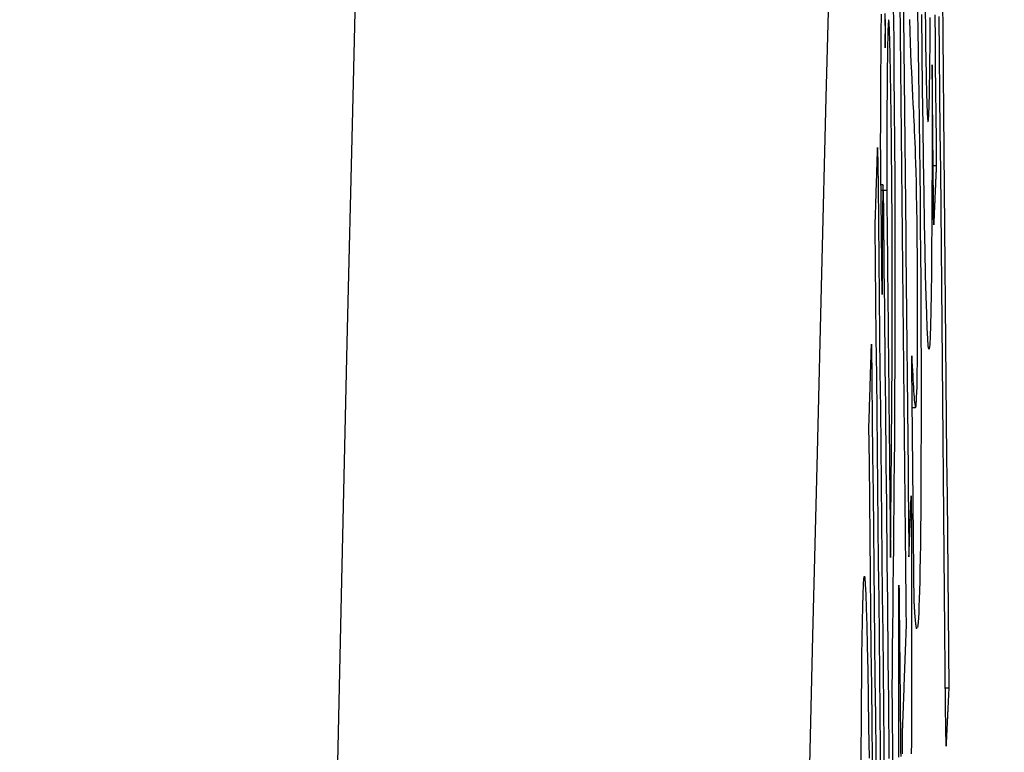
# Model space of a CAD drawing. Units: millimetres. Extents: x 82 to 778, y 68 to 1120.
# Drawn here: x 681 to 683, y 674 to 676 of the extents above; entities that cross this region are included whole.
import ezdxf

# ---------------------------------------------------------------- set-up
doc = ezdxf.new("R2010")
doc.units = ezdxf.units.MM
doc.header["$LTSCALE"] = 12
doc.layers.add('1', color=7, linetype='Continuous')
doc.styles.add('dims', font='swiss.ttf')
doc.dimstyles.get("Standard").update_dxf_attribs({"dimtxt": 10, "dimasz": 10, "dimexe": 6.666, "dimexo": 10, "dimgap": 5, "dimtad": 1, "dimdec": 4, "dimzin": 0, "dimdsep": 46, "dimtxsty": 'dims', "dimcen": 0.09, "dimadec": 0, "dimazin": 0, "dimtfac": 1, "dimtdec": 4, "dimtofl": 0, "dimtmove": 0, "dimatfit": 3, "dimfxl": 0, "dimtolj": 1, "dimtzin": 0, "dimarcsym": 0})

# ---------------------------------------------------------------- blocks, each defined once
blk = doc.blocks.new('*D5')
at = {"color": 0, "lineweight": -2}
for p, q in [((631.7033, 691.025), (767.5033, 691.025)), ((760.8373, 467.1275), (760.8373, 681.025)), ((631.7033, 457.1275), (767.5033, 457.1275))]:
    blk.add_line(p, q, dxfattribs=at)
at = {"color": 0}
for points in [[(759.1707, 681.025), (762.504, 681.025), (760.8373, 691.025)], [(759.1707, 467.1275), (762.504, 467.1275), (760.8373, 457.1275)]]:
    blk.add_solid(points, dxfattribs=at)
at = {"layer": 'Defpoints', "color": 0}
for p in [(621.7033, 691.025), (760.8373, 691.025), (621.7033, 457.1275)]:
    blk.add_point(p, dxfattribs=at)
at = {"color": 0, "insert": (750.6982, 574.0763), "char_height": 10, "attachment_point": 5, "rotation": 90, "style": 'dims'}
blk.add_mtext('\\A1;233.9', dxfattribs=at)

msp = doc.modelspace()

# ---------------------------------------------------------------- linework, layer by layer
at = {"layer": '1', "color": 7, "linetype": 'Continuous'}
for p, q in [((683.22697, 675.68666), (683.22043, 675.68666)), ((683.11581, 675.64691), (683.11154, 675.64691)), ((683.12351, 675.63468), (683.11166, 675.63468)), ((683.17676, 675.18142), (683.1837, 675.18142)), ((683.17503, 674.94583), (683.17267, 674.94583)), ((683.25313, 674.59469), (683.24618, 674.59469))]:
    msp.add_line(p, q, dxfattribs=at)
for points in [[(681.85883, 668.59503), (681.8705, 669.21871), (681.88213, 669.83083), (681.89372, 670.4314), (681.90527, 671.02043), (681.91678, 671.59792), (681.92825, 672.16387), (681.93969, 672.71828), (681.9511, 673.26113), (681.96248, 673.79241), (681.97385, 674.3121), (681.98523, 674.82018), (681.99665, 675.31661), (682.00811, 675.80138), (682.01962, 676.27444)], [(683.00585, 676.18869), (682.9965, 675.82904), (682.98719, 675.46179), (682.9779, 675.08697), (682.96864, 674.70461), (682.95942, 674.31473), (682.95022, 673.91733), (682.94105, 673.51245), (682.93188, 673.10009), (682.92271, 672.68026), (682.91354, 672.25298), (682.90434, 671.81827), (682.89512, 671.37611), (682.88588, 670.92652), (682.87662, 670.46949), (682.86733, 670.00505), (682.85802, 669.53318), (682.84868, 669.05387), (682.83932, 668.56714)], [(683.23976, 676.03906), (683.2405, 675.95882), (683.24124, 675.87857), (683.24199, 675.79833), (683.24273, 675.71809), (683.24347, 675.63785), (683.24421, 675.5576), (683.24496, 675.47736), (683.2457, 675.39712), (683.24644, 675.31688), (683.24719, 675.23663), (683.24793, 675.15639), (683.24867, 675.07615), (683.24941, 674.9959), (683.25016, 674.91566), (683.2509, 674.83542), (683.25164, 674.75518), (683.25239, 674.67493), (683.25313, 674.59469)], [(683.13725, 676.02044), (683.138, 675.95078), (683.13867, 675.87873), (683.13924, 675.80597), (683.13972, 675.73311), (683.14009, 675.66013), (683.14035, 675.58826), (683.14051, 675.51887), (683.14058, 675.45171), (683.14056, 675.38747), (683.14046, 675.32662), (683.14029, 675.26884), (683.14006, 675.21385), (683.13977, 675.16148), (683.13943, 675.11199), (683.13905, 675.06522), (683.13862, 675.02088), (683.13818, 674.9779), (683.13773, 674.93497), (683.13729, 674.89207), (683.13684, 674.84918), (683.13639, 674.80632), (683.13595, 674.76346), (683.1355, 674.7206), (683.13505, 674.67775), (683.1346, 674.63488), (683.13415, 674.59201)], [(683.1107, 675.72937), (683.11077, 675.74614), (683.11084, 675.76282), (683.11091, 675.7794), (683.11098, 675.79586), (683.11106, 675.81219), (683.11114, 675.8284), (683.11122, 675.84446), (683.1113, 675.86037), (683.11139, 675.87609), (683.11148, 675.89162), (683.11158, 675.90693), (683.11168, 675.92197), (683.11179, 675.93673), (683.1119, 675.95113), (683.11202, 675.96511), (683.11215, 675.97852), (683.11229, 675.99126), (683.11243, 676.00332)], [(683.11943, 676.00502), (683.11972, 675.98828), (683.11999, 675.97071), (683.12026, 675.95236), (683.12053, 675.93329)], [(683.16465, 674.72571), (683.1643, 674.76051), (683.16395, 674.7953), (683.16361, 674.8301), (683.16326, 674.8649), (683.16291, 674.8997), (683.16257, 674.9345), (683.16222, 674.96929), (683.16187, 675.00409), (683.16153, 675.03889), (683.16118, 675.07369), (683.16083, 675.10848), (683.16048, 675.14328), (683.16014, 675.17808), (683.15979, 675.21288), (683.15944, 675.24767), (683.1591, 675.28247), (683.15875, 675.31727), (683.1584, 675.35207), (683.15806, 675.38687), (683.15771, 675.42166), (683.15736, 675.45646), (683.15702, 675.49126), (683.15667, 675.52606), (683.15632, 675.56085), (683.15598, 675.59565), (683.15563, 675.63045), (683.15528, 675.66525), (683.15494, 675.70005), (683.15459, 675.73484), (683.15424, 675.76964), (683.1539, 675.80444), (683.15355, 675.83924), (683.1532, 675.87403), (683.15286, 675.90883), (683.15251, 675.94363), (683.15216, 675.97843), (683.15181, 676.0132)], [(683.1585, 676.01377), (683.15882, 675.98109), (683.15915, 675.9484), (683.15948, 675.91572), (683.1598, 675.88303), (683.16013, 675.85035), (683.16045, 675.81767), (683.16078, 675.78498), (683.16111, 675.7523), (683.16143, 675.71961), (683.16176, 675.68693), (683.16208, 675.65424), (683.16241, 675.62156), (683.16274, 675.58888), (683.16306, 675.55619), (683.16339, 675.52351), (683.16371, 675.49082), (683.16404, 675.45814), (683.16437, 675.42545), (683.16469, 675.39277), (683.16502, 675.36009), (683.16534, 675.3274), (683.16567, 675.29472), (683.166, 675.26203), (683.16632, 675.22935), (683.16665, 675.19666), (683.16697, 675.16398), (683.1673, 675.1313), (683.16763, 675.09861), (683.16795, 675.06593), (683.16828, 675.03324), (683.1686, 675.00056), (683.16893, 674.96787), (683.16926, 674.93519), (683.16958, 674.90251), (683.16991, 674.86982)], [(683.18797, 676.00814), (683.18872, 675.96821), (683.18945, 675.92552), (683.19015, 675.87993), (683.19084, 675.83129), (683.19149, 675.77992), (683.1921, 675.72695), (683.19266, 675.67255), (683.19319, 675.6168), (683.19367, 675.55986), (683.1941, 675.50286), (683.19446, 675.4461), (683.19475, 675.38957), (683.19498, 675.33335), (683.19513, 675.27878), (683.19522, 675.22635), (683.19523, 675.17593), (683.19518, 675.12762), (683.19507, 675.08206), (683.19491, 675.03921), (683.19469, 674.99905), (683.19443, 674.96155), (683.19411, 674.92696), (683.19375, 674.89557), (683.19335, 674.8672), (683.19291, 674.84168), (683.19243, 674.81881), (683.19192, 674.79862), (683.19139, 674.78099), (683.19084, 674.76569), (683.19026, 674.75261), (683.18967, 674.74172), (683.18906, 674.733), (683.18842, 674.72642), (683.18777, 674.72196)], [(683.21843, 675.89746), (683.21842, 675.82504), (683.21835, 675.75544), (683.21821, 675.68891), (683.218, 675.62574), (683.21771, 675.56628), (683.21732, 675.51153), (683.21686, 675.46262), (683.21631, 675.41971), (683.21567, 675.38296), (683.21494, 675.35291), (683.21415, 675.32979), (683.2133, 675.31346), (683.21238, 675.30448), (683.21139, 675.30346), (683.21036, 675.31047), (683.20929, 675.32533), (683.20819, 675.34783), (683.20706, 675.37743), (683.20593, 675.41401), (683.20479, 675.45786), (683.20365, 675.50904), (683.20254, 675.56613), (683.20147, 675.62855), (683.20043, 675.6974), (683.19944, 675.77099), (683.19851, 675.8468), (683.19762, 675.92429), (683.19676, 676.00307)], [(683.20364, 676.01121), (683.20415, 675.97513), (683.20467, 675.94067), (683.20522, 675.90815), (683.20579, 675.878)], [(683.20579, 675.878), (683.20612, 675.86175), (683.20646, 675.84694), (683.2068, 675.83357), (683.20714, 675.82165), (683.20748, 675.81118), (683.20782, 675.80221), (683.20816, 675.79482), (683.20849, 675.78893), (683.20881, 675.78446), (683.20912, 675.78132), (683.20943, 675.77944), (683.20973, 675.77876), (683.21003, 675.77918), (683.21031, 675.7806), (683.21059, 675.78295), (683.21086, 675.78615), (683.21112, 675.79013), (683.21138, 675.79486), (683.21163, 675.80028), (683.21188, 675.80644), (683.21212, 675.81341), (683.21234, 675.8212), (683.21256, 675.82981), (683.21277, 675.83925), (683.21296, 675.84953), (683.21315, 675.86067), (683.21333, 675.87267), (683.21349, 675.88554), (683.21365, 675.8993), (683.21379, 675.91381), (683.21392, 675.92901), (683.21404, 675.94488), (683.21415, 675.96141), (683.21425, 675.97857), (683.21433, 675.99635)], [(683.22398, 676.00223), (683.22448, 675.94963), (683.22498, 675.89704), (683.22547, 675.84444), (683.22597, 675.79185), (683.22647, 675.73925), (683.22697, 675.68666)], [(683.2473, 674.47389), (683.24656, 674.55413), (683.24582, 674.63438), (683.24508, 674.71462), (683.24433, 674.79486), (683.24359, 674.8751), (683.24285, 674.95535), (683.24211, 675.03559), (683.24136, 675.11583), (683.24062, 675.19608), (683.23988, 675.27632), (683.23914, 675.35656), (683.2384, 675.4368), (683.23765, 675.51705), (683.23691, 675.59729), (683.23617, 675.67753), (683.23543, 675.75777), (683.23468, 675.83802), (683.23394, 675.91826), (683.2332, 675.9985)], [(683.12053, 675.93329), (683.12069, 675.99217)], [(683.13351, 675.10351), (683.13366, 675.12051), (683.1338, 675.1377), (683.13395, 675.15511), (683.13408, 675.17274), (683.13421, 675.19063), (683.13434, 675.20878), (683.13446, 675.22723), (683.13458, 675.246), (683.13468, 675.26513), (683.13479, 675.28467), (683.13488, 675.30466), (683.13496, 675.32517), (683.13503, 675.34628), (683.13509, 675.36806), (683.13513, 675.3905), (683.13516, 675.41358), (683.13516, 675.43739), (683.13514, 675.46204), (683.13509, 675.48757), (683.13502, 675.51369), (683.13492, 675.5401), (683.13479, 675.56679), (683.13464, 675.59376), (683.13446, 675.62101), (683.13425, 675.64829), (683.13403, 675.67517), (683.13378, 675.70168), (683.13352, 675.72785), (683.13324, 675.75364), (683.13295, 675.77873), (683.13264, 675.80295), (683.13232, 675.82627), (683.13199, 675.84863), (683.13164, 675.86995), (683.13129, 675.88979), (683.13092, 675.90795), (683.13055, 675.92444), (683.13018, 675.93933), (683.1298, 675.95259), (683.12943, 675.96405), (683.12905, 675.97355), (683.12869, 675.98107), (683.12832, 675.98657), (683.12797, 675.98998), (683.12763, 675.99133), (683.1273, 675.99071), (683.12699, 675.98824), (683.12668, 675.98401), (683.12639, 675.97819), (683.12612, 675.9709)], [(683.1798, 675.80001), (683.17898, 675.8163), (683.17816, 675.83258), (683.17734, 675.84886), (683.17652, 675.86526), (683.17569, 675.8827), (683.17487, 675.90145), (683.17404, 675.92164), (683.17321, 675.94341), (683.17237, 675.96694), (683.17153, 675.99241)], [(683.12612, 675.9709), (683.12601, 675.96772), (683.12591, 675.96437), (683.12581, 675.96086), (683.12572, 675.95717), (683.12562, 675.95331), (683.12553, 675.94928), (683.12543, 675.94508), (683.12535, 675.94071), (683.12526, 675.93617), (683.12517, 675.93145), (683.12509, 675.92656), (683.12501, 675.9215), (683.12493, 675.91627), (683.12485, 675.91086), (683.12478, 675.90529), (683.1247, 675.89957), (683.12463, 675.8937), (683.12457, 675.8877), (683.1245, 675.88156), (683.12444, 675.87528), (683.12438, 675.86887), (683.12432, 675.86233), (683.12426, 675.85565), (683.12421, 675.84885), (683.12416, 675.84191), (683.12411, 675.83485), (683.12406, 675.82767), (683.12401, 675.82036), (683.12397, 675.81293), (683.12393, 675.80538), (683.12389, 675.79771), (683.12385, 675.78992), (683.12382, 675.78201), (683.12379, 675.77399), (683.12375, 675.76587), (683.12372, 675.75765), (683.1237, 675.74934), (683.12367, 675.74096), (683.12365, 675.7325), (683.12363, 675.72396), (683.12361, 675.71535), (683.12359, 675.70666), (683.12357, 675.69791), (683.12356, 675.68908), (683.12355, 675.68018), (683.12353, 675.67121), (683.12352, 675.66218), (683.12352, 675.65308), (683.12351, 675.64391), (683.12351, 675.63468)], [(683.2216, 675.56298), (683.22154, 675.56967), (683.22148, 675.57636), (683.22141, 675.58305), (683.22135, 675.58974), (683.22129, 675.59643), (683.22122, 675.60312), (683.22116, 675.60981), (683.2211, 675.6165), (683.22103, 675.62319), (683.22097, 675.62988), (683.22091, 675.63657), (683.22084, 675.64326), (683.22078, 675.64995), (683.22072, 675.65664), (683.22065, 675.66332), (683.22059, 675.67001), (683.22053, 675.6767), (683.22046, 675.68339), (683.2204, 675.69008), (683.22034, 675.69677), (683.22027, 675.70346), (683.22021, 675.71015), (683.22014, 675.71684), (683.22008, 675.72353), (683.22002, 675.73022), (683.21995, 675.73691), (683.21989, 675.7436), (683.21983, 675.75029), (683.21976, 675.75698), (683.2197, 675.76367), (683.21964, 675.77036), (683.21957, 675.77705), (683.21951, 675.78374), (683.21945, 675.79043), (683.21938, 675.79712), (683.21932, 675.80381), (683.21926, 675.8105), (683.21919, 675.81719), (683.21913, 675.82388), (683.21907, 675.83057), (683.219, 675.83725), (683.21894, 675.84394), (683.21888, 675.85063), (683.21881, 675.85732), (683.21875, 675.86401), (683.21869, 675.8707), (683.21862, 675.87739), (683.21856, 675.88408), (683.2185, 675.89077), (683.21843, 675.89746)], [(683.17571, 675.2892), (683.17621, 675.27862), (683.17672, 675.2684), (683.17722, 675.25858), (683.17771, 675.24917), (683.17821, 675.24021), (683.1787, 675.23171), (683.17919, 675.2237), (683.17968, 675.21623), (683.18017, 675.20932), (683.18065, 675.20304), (683.18114, 675.19741), (683.18161, 675.19251), (683.18209, 675.1884), (683.18256, 675.18515), (683.18302, 675.18286), (683.18348, 675.18162), (683.18393, 675.18152), (683.18437, 675.18269), (683.1848, 675.18527), (683.18522, 675.18941), (683.18563, 675.19528), (683.18602, 675.20303), (683.18638, 675.21276), (683.18673, 675.22453), (683.18705, 675.23866), (683.18735, 675.25545), (683.1876, 675.27505), (683.1878, 675.29788), (683.18795, 675.32408), (683.18804, 675.35333), (683.18806, 675.38587), (683.18798, 675.42106), (683.18781, 675.45839), (683.18755, 675.49607), (683.18721, 675.53315), (683.18681, 675.56827), (683.18635, 675.60015), (683.18586, 675.62833), (683.18536, 675.65267), (683.18485, 675.67359), (683.18433, 675.69178), (683.18382, 675.70776), (683.18331, 675.72215), (683.1828, 675.73536), (683.1823, 675.74766), (683.1818, 675.75919), (683.18129, 675.77011), (683.18079, 675.78051), (683.1803, 675.79046), (683.1798, 675.80001)], [(683.11388, 675.41762), (683.11381, 675.42386), (683.11375, 675.43009), (683.11368, 675.43633), (683.11362, 675.44256), (683.11356, 675.4488), (683.11349, 675.45503), (683.11343, 675.46127), (683.11337, 675.4675), (683.1133, 675.47374), (683.11324, 675.47997), (683.11318, 675.48621), (683.11311, 675.49244), (683.11305, 675.49868), (683.11299, 675.50491), (683.11292, 675.51115), (683.11286, 675.51738), (683.1128, 675.52362), (683.11273, 675.52985), (683.11267, 675.53609), (683.1126, 675.54232), (683.11254, 675.54856), (683.11248, 675.55479), (683.11241, 675.56103), (683.11235, 675.56726), (683.11229, 675.5735), (683.11222, 675.57973), (683.11216, 675.58597), (683.1121, 675.5922), (683.11203, 675.59844), (683.11197, 675.60467), (683.11191, 675.61091), (683.11184, 675.61714), (683.11178, 675.62338), (683.11172, 675.62961), (683.11165, 675.63585), (683.11159, 675.64208), (683.11152, 675.64832), (683.11146, 675.65455), (683.1114, 675.66079), (683.11133, 675.66702), (683.11127, 675.67326), (683.11121, 675.67949), (683.11114, 675.68573), (683.11108, 675.69196), (683.11102, 675.6982), (683.11095, 675.70443), (683.11089, 675.71067), (683.11083, 675.7169), (683.11076, 675.72314), (683.1107, 675.72937)], [(683.09925, 675.56014), (683.09936, 675.56343), (683.09946, 675.56672), (683.09957, 675.57001), (683.09967, 675.57329), (683.09978, 675.57658), (683.09988, 675.57987), (683.09999, 675.58316), (683.10009, 675.58645), (683.1002, 675.58974), (683.1003, 675.59303), (683.1004, 675.59631), (683.10051, 675.5996), (683.10061, 675.60289), (683.10072, 675.60618), (683.10082, 675.60947), (683.10093, 675.61276), (683.10103, 675.61605), (683.10114, 675.61933), (683.10124, 675.62262), (683.10135, 675.62591), (683.10145, 675.6292), (683.10156, 675.63249), (683.10166, 675.63578), (683.10177, 675.63907), (683.10187, 675.64235), (683.10198, 675.64564), (683.10208, 675.64893), (683.10219, 675.65222), (683.10229, 675.65551), (683.10239, 675.6588), (683.1025, 675.66209), (683.1026, 675.66538), (683.10271, 675.66866), (683.10281, 675.67195), (683.10292, 675.67524), (683.10302, 675.67853), (683.10313, 675.68182), (683.10323, 675.68511), (683.10334, 675.6884), (683.10344, 675.69168), (683.10355, 675.69497), (683.10365, 675.69826), (683.10375, 675.70155), (683.10386, 675.70484), (683.10396, 675.70813), (683.10407, 675.71142), (683.10417, 675.7147), (683.10428, 675.71799), (683.10438, 675.72128), (683.10449, 675.72457)], [(683.10449, 675.72457), (683.1053, 675.64656), (683.10611, 675.56854), (683.10693, 675.49053), (683.10774, 675.41252), (683.10855, 675.3345), (683.10937, 675.25649), (683.11018, 675.17848), (683.11099, 675.10047), (683.11181, 675.02245), (683.11262, 674.94444), (683.11344, 674.86643), (683.11425, 674.78841), (683.11506, 674.7104), (683.11588, 674.63239), (683.11669, 674.55437), (683.11751, 674.47636), (683.11832, 674.39835)], [(683.22697, 675.68666), (683.22687, 675.68419), (683.22676, 675.68171), (683.22665, 675.67924), (683.22654, 675.67677), (683.22644, 675.67429), (683.22633, 675.67182), (683.22622, 675.66934), (683.22612, 675.66687), (683.22601, 675.6644), (683.2259, 675.66192), (683.22579, 675.65945), (683.22569, 675.65698), (683.22558, 675.6545), (683.22547, 675.65203), (683.22536, 675.64956), (683.22526, 675.64708), (683.22515, 675.64461), (683.22504, 675.64214), (683.22494, 675.63966), (683.22483, 675.63719), (683.22472, 675.63471), (683.22461, 675.63224), (683.22451, 675.62977), (683.2244, 675.62729), (683.22429, 675.62482), (683.22418, 675.62235), (683.22408, 675.61987), (683.22397, 675.6174), (683.22386, 675.61493), (683.22375, 675.61245), (683.22365, 675.60998), (683.22354, 675.60751), (683.22343, 675.60503), (683.22332, 675.60256), (683.22322, 675.60008), (683.22311, 675.59761), (683.223, 675.59514), (683.22289, 675.59266), (683.22279, 675.59019), (683.22268, 675.58772), (683.22257, 675.58524), (683.22246, 675.58277), (683.22236, 675.5803), (683.22225, 675.57782), (683.22214, 675.57535), (683.22203, 675.57287), (683.22193, 675.5704), (683.22182, 675.56793), (683.22171, 675.56545), (683.2216, 675.56298)], [(683.12887, 674.44795), (683.12845, 674.48889), (683.12803, 674.52983), (683.12761, 674.57077), (683.1272, 674.61171), (683.12678, 674.65265), (683.12636, 674.69358), (683.12594, 674.73452), (683.12553, 674.77546), (683.12511, 674.81639), (683.12469, 674.85733), (683.12427, 674.89827), (683.12386, 674.93921), (683.12344, 674.98014), (683.12302, 675.02108), (683.1226, 675.06202), (683.12219, 675.10296), (683.12177, 675.14389), (683.12135, 675.18483), (683.12093, 675.22577), (683.12052, 675.26671), (683.1201, 675.30764), (683.11968, 675.34858), (683.11926, 675.38952), (683.11885, 675.43046), (683.11843, 675.47139), (683.11801, 675.51233), (683.11759, 675.55315), (683.11713, 675.5922), (683.11659, 675.62582), (683.116, 675.64546), (683.1155, 675.64289), (683.11513, 675.62583), (683.11484, 675.60204), (683.11461, 675.57498), (683.11442, 675.54584), (683.11426, 675.51521), (683.11412, 675.48344), (683.11399, 675.45085), (683.11388, 675.41762)], [(683.12351, 675.63468), (683.12366, 675.61935), (683.12382, 675.60401), (683.12398, 675.58868), (683.12413, 675.57334), (683.12429, 675.55801), (683.12444, 675.54268), (683.1246, 675.52734), (683.12476, 675.51201), (683.12491, 675.49667), (683.12507, 675.48134), (683.12523, 675.466), (683.12538, 675.45067), (683.12554, 675.43533), (683.1257, 675.42), (683.12585, 675.40466), (683.12601, 675.38933), (683.12617, 675.37399), (683.12632, 675.35866), (683.12648, 675.34332), (683.12664, 675.32799), (683.12679, 675.31265), (683.12695, 675.29732), (683.12711, 675.28199), (683.12726, 675.26665), (683.12742, 675.25132), (683.12757, 675.23598), (683.12773, 675.22065), (683.12789, 675.20531), (683.12804, 675.18998), (683.1282, 675.17464), (683.12836, 675.15931), (683.12851, 675.14397), (683.12867, 675.12864), (683.12883, 675.1133), (683.12898, 675.09797), (683.12914, 675.08263), (683.1293, 675.0673), (683.12945, 675.05196), (683.12961, 675.03663), (683.12977, 675.02129), (683.12992, 675.00596), (683.13008, 674.99063), (683.13024, 674.97529), (683.13039, 674.95996), (683.13055, 674.94462), (683.13071, 674.92929), (683.13086, 674.91395), (683.13102, 674.89862), (683.13117, 674.88328), (683.13133, 674.86795)], [(683.11145, 674.38994), (683.11063, 674.46796), (683.10982, 674.54597), (683.10901, 674.62398), (683.1082, 674.702), (683.10738, 674.78001), (683.10657, 674.85802), (683.10576, 674.93604), (683.10494, 675.01405), (683.10413, 675.09206), (683.10332, 675.17007), (683.1025, 675.24809), (683.10169, 675.3261), (683.10088, 675.40411), (683.10006, 675.48213), (683.09925, 675.56014)], [(683.08635, 675.14327), (683.08645, 675.14668), (683.08656, 675.1501), (683.08666, 675.15352), (683.08677, 675.15693), (683.08687, 675.16035), (683.08698, 675.16376), (683.08708, 675.16718), (683.08719, 675.1706), (683.08729, 675.17401), (683.0874, 675.17743), (683.0875, 675.18085), (683.08761, 675.18426), (683.08771, 675.18768), (683.08781, 675.19109), (683.08792, 675.19451), (683.08802, 675.19793), (683.08813, 675.20134), (683.08823, 675.20476), (683.08834, 675.20818), (683.08844, 675.21159), (683.08855, 675.21501), (683.08865, 675.21842), (683.08876, 675.22184), (683.08886, 675.22526), (683.08896, 675.22867), (683.08907, 675.23209), (683.08917, 675.2355), (683.08928, 675.23892), (683.08938, 675.24234), (683.08949, 675.24575), (683.08959, 675.24917), (683.0897, 675.25259), (683.0898, 675.256), (683.0899, 675.25942), (683.09001, 675.26283), (683.09011, 675.26625), (683.09022, 675.26967), (683.09032, 675.27308), (683.09043, 675.2765), (683.09053, 675.27992), (683.09064, 675.28333), (683.09074, 675.28675), (683.09084, 675.29016), (683.09095, 675.29358), (683.09105, 675.297), (683.09116, 675.30041), (683.09126, 675.30383), (683.09137, 675.30725), (683.09147, 675.31066), (683.09157, 675.31408)], [(683.09157, 675.31408), (683.0924, 675.23639), (683.09322, 675.1587), (683.09404, 675.08101), (683.09486, 675.00332), (683.09568, 674.92563), (683.09651, 674.84794), (683.09733, 674.77025), (683.09815, 674.69257), (683.09897, 674.61488), (683.0998, 674.53719), (683.10062, 674.4595), (683.10144, 674.38181), (683.10226, 674.30412), (683.10309, 674.22643), (683.10391, 674.14874), (683.10473, 674.07105), (683.10555, 673.99337), (683.10638, 673.91568), (683.1072, 673.83799), (683.10802, 673.7603), (683.10884, 673.68261), (683.10967, 673.60492), (683.11049, 673.52723)], [(683.18068, 674.7788), (683.18058, 674.78901), (683.18048, 674.79922), (683.18038, 674.80943), (683.18028, 674.81963), (683.18018, 674.82984), (683.18008, 674.84005), (683.17998, 674.85026), (683.17988, 674.86047), (683.17978, 674.87067), (683.17969, 674.88088), (683.17959, 674.89109), (683.17949, 674.9013), (683.17939, 674.91151), (683.17929, 674.92171), (683.17919, 674.93192), (683.17909, 674.94213), (683.17899, 674.95234), (683.17889, 674.96255), (683.17879, 674.97275), (683.17869, 674.98296), (683.17859, 674.99317), (683.17849, 675.00338), (683.17839, 675.01359), (683.17829, 675.02379), (683.1782, 675.034), (683.1781, 675.04421), (683.178, 675.05442), (683.1779, 675.06463), (683.1778, 675.07483), (683.1777, 675.08504), (683.1776, 675.09525), (683.1775, 675.10546), (683.1774, 675.11567), (683.1773, 675.12587), (683.1772, 675.13608), (683.1771, 675.14629), (683.177, 675.1565), (683.1769, 675.16671), (683.1768, 675.17691), (683.17671, 675.18712), (683.17661, 675.19733), (683.17651, 675.20754), (683.17641, 675.21775), (683.17631, 675.22795), (683.17621, 675.23816), (683.17611, 675.24837), (683.17601, 675.25858), (683.17591, 675.26879), (683.17581, 675.27899), (683.17571, 675.2892)], [(683.1036, 673.5118), (683.10278, 673.58949), (683.10196, 673.66718), (683.10114, 673.74487), (683.10032, 673.82256), (683.0995, 673.90024), (683.09867, 673.97793), (683.09785, 674.05562), (683.09703, 674.13331), (683.09621, 674.211), (683.09539, 674.28869), (683.09456, 674.36638), (683.09374, 674.44407), (683.09292, 674.52176), (683.0921, 674.59944), (683.09128, 674.67713), (683.09046, 674.75482), (683.08964, 674.83251), (683.08881, 674.9102), (683.08799, 674.98789), (683.08717, 675.06558), (683.08635, 675.14327)], [(683.13133, 674.86795), (683.13137, 674.87266), (683.13142, 674.87737), (683.13146, 674.88208), (683.13151, 674.88679), (683.13155, 674.8915), (683.13159, 674.89622), (683.13164, 674.90093), (683.13168, 674.90564), (683.13172, 674.91035), (683.13177, 674.91506), (683.13181, 674.91977), (683.13186, 674.92448), (683.1319, 674.92919), (683.13194, 674.93391), (683.13199, 674.93862), (683.13203, 674.94333), (683.13207, 674.94804), (683.13212, 674.95275), (683.13216, 674.95746), (683.1322, 674.96217), (683.13225, 674.96688), (683.13229, 674.9716), (683.13234, 674.97631), (683.13238, 674.98102), (683.13242, 674.98573), (683.13247, 674.99044), (683.13251, 674.99515), (683.13255, 674.99986), (683.1326, 675.00457), (683.13264, 675.00929), (683.13268, 675.014), (683.13273, 675.01871), (683.13277, 675.02342), (683.13282, 675.02813), (683.13286, 675.03284), (683.1329, 675.03755), (683.13295, 675.04226), (683.13299, 675.04698), (683.13303, 675.05169), (683.13308, 675.0564), (683.13312, 675.06111), (683.13316, 675.06582), (683.13321, 675.07053), (683.13325, 675.07524), (683.13329, 675.07996), (683.13334, 675.08467), (683.13338, 675.08938), (683.13342, 675.09409), (683.13347, 675.0988), (683.13351, 675.10351)], [(683.16991, 674.86982), (683.17, 674.87236), (683.17009, 674.8749), (683.17019, 674.87743), (683.17028, 674.87997), (683.17037, 674.88251), (683.17046, 674.88505), (683.17056, 674.88758), (683.17065, 674.89012), (683.17074, 674.89266), (683.17083, 674.8952), (683.17093, 674.89773), (683.17102, 674.90027), (683.17111, 674.90281), (683.1712, 674.90535), (683.17129, 674.90789), (683.17139, 674.91042), (683.17148, 674.91296), (683.17157, 674.9155), (683.17166, 674.91804), (683.17176, 674.92057), (683.17185, 674.92311), (683.17194, 674.92565), (683.17203, 674.92819), (683.17213, 674.93072), (683.17222, 674.93326), (683.17231, 674.9358), (683.1724, 674.93834), (683.17249, 674.94087), (683.17259, 674.94341), (683.17268, 674.94595), (683.17277, 674.94849), (683.17286, 674.95102), (683.17296, 674.95356), (683.17305, 674.9561), (683.17314, 674.95864), (683.17323, 674.96117), (683.17332, 674.96371), (683.17342, 674.96625), (683.17351, 674.96879), (683.1736, 674.97132), (683.17369, 674.97386), (683.17378, 674.9764), (683.17388, 674.97894), (683.17397, 674.98147), (683.17406, 674.98401), (683.17415, 674.98655), (683.17424, 674.98909), (683.17434, 674.99162), (683.17443, 674.99416), (683.17452, 674.9967)], [(683.17452, 674.9967), (683.17453, 674.99568), (683.17454, 674.99467), (683.17455, 674.99365), (683.17456, 674.99263), (683.17457, 674.99161), (683.17458, 674.9906), (683.17459, 674.98958), (683.1746, 674.98856), (683.17461, 674.98754), (683.17462, 674.98653), (683.17463, 674.98551), (683.17464, 674.98449), (683.17465, 674.98347), (683.17466, 674.98246), (683.17467, 674.98144), (683.17468, 674.98042), (683.17469, 674.9794), (683.1747, 674.97839), (683.17471, 674.97737), (683.17472, 674.97635), (683.17473, 674.97533), (683.17474, 674.97432), (683.17475, 674.9733), (683.17476, 674.97228), (683.17478, 674.97126), (683.17479, 674.97025), (683.1748, 674.96923), (683.17481, 674.96821), (683.17482, 674.9672), (683.17483, 674.96618), (683.17484, 674.96516), (683.17485, 674.96414), (683.17486, 674.96313), (683.17487, 674.96211), (683.17488, 674.96109), (683.17489, 674.96007), (683.1749, 674.95906), (683.17491, 674.95804), (683.17492, 674.95702), (683.17493, 674.956), (683.17494, 674.95499), (683.17495, 674.95397), (683.17496, 674.95295), (683.17497, 674.95193), (683.17498, 674.95092), (683.17499, 674.9499), (683.175, 674.94888), (683.17501, 674.94786), (683.17502, 674.94685), (683.17503, 674.94583)], [(683.17503, 674.94583), (683.17502, 674.92142), (683.17502, 674.89701), (683.17501, 674.87259), (683.175, 674.84818), (683.17499, 674.82377), (683.17499, 674.79936), (683.17498, 674.77495), (683.17497, 674.75054), (683.17496, 674.72613), (683.17496, 674.70171), (683.17495, 674.6773), (683.17494, 674.65289), (683.17493, 674.62848), (683.17493, 674.60407), (683.17492, 674.57966), (683.17491, 674.55525), (683.1749, 674.53083), (683.1749, 674.50642), (683.17489, 674.48201), (683.17488, 674.4576)], [(683.07002, 674.41101), (683.07025, 674.46694), (683.07055, 674.52011), (683.0709, 674.57036), (683.07131, 674.61747), (683.07179, 674.66103), (683.07233, 674.70022), (683.07292, 674.735), (683.07357, 674.76537), (683.07427, 674.79131), (683.07504, 674.81129), (683.07586, 674.82407), (683.07676, 674.82885), (683.07771, 674.82495), (683.07869, 674.81232), (683.07971, 674.79113), (683.08074, 674.76214), (683.08177, 674.72605), (683.08279, 674.68246), (683.08379, 674.63212), (683.08473, 674.57598), (683.08563, 674.51428), (683.08646, 674.4486)], [(683.14865, 674.45113), (683.14875, 674.48119), (683.14883, 674.51201), (683.1489, 674.5434), (683.14896, 674.57527), (683.149, 674.60762), (683.14903, 674.6404), (683.14905, 674.6736), (683.14906, 674.70719), (683.14906, 674.74117), (683.14905, 674.7755), (683.14903, 674.81018)], [(683.14903, 674.81018), (683.14915, 674.799), (683.14926, 674.78781), (683.14938, 674.77663), (683.14949, 674.76544), (683.14961, 674.75425), (683.14972, 674.74307), (683.14983, 674.73188), (683.14995, 674.7207), (683.15006, 674.70951), (683.15018, 674.69833), (683.15029, 674.68714), (683.15041, 674.67596), (683.15052, 674.66477), (683.15064, 674.65359), (683.15075, 674.6424), (683.15086, 674.63122), (683.15098, 674.62003), (683.15109, 674.60885), (683.15121, 674.59766), (683.15132, 674.58648), (683.15144, 674.57529), (683.15155, 674.56411), (683.15167, 674.55292), (683.15178, 674.54174), (683.15189, 674.53055), (683.15201, 674.51937), (683.15212, 674.50818), (683.15224, 674.497), (683.15235, 674.48581), (683.15247, 674.47463), (683.15258, 674.46344), (683.1527, 674.45226)], [(683.18666, 674.71914), (683.18654, 674.71916), (683.18643, 674.71923), (683.18632, 674.71936), (683.1862, 674.71954), (683.18609, 674.71977), (683.18597, 674.72005), (683.18586, 674.72039), (683.18574, 674.72077), (683.18563, 674.72121), (683.18551, 674.7217), (683.1854, 674.72223), (683.18528, 674.72282), (683.18516, 674.72345), (683.18505, 674.72414), (683.18493, 674.72487), (683.18481, 674.72565), (683.1847, 674.72648), (683.18458, 674.72736), (683.18446, 674.72829), (683.18434, 674.72926), (683.18422, 674.73028), (683.1841, 674.73134), (683.18398, 674.73245), (683.18387, 674.73361), (683.18375, 674.73481), (683.18363, 674.73606), (683.18351, 674.73735), (683.18339, 674.73869), (683.18327, 674.74007), (683.18314, 674.74149), (683.18302, 674.74296), (683.1829, 674.74447), (683.18278, 674.74603), (683.18266, 674.74762), (683.18254, 674.74926), (683.18241, 674.75095), (683.18229, 674.75267), (683.18217, 674.75444), (683.18205, 674.75625), (683.18192, 674.75809), (683.1818, 674.75998), (683.18168, 674.76192), (683.18155, 674.76389), (683.18143, 674.7659), (683.1813, 674.76795), (683.18118, 674.77004), (683.18105, 674.77217), (683.18093, 674.77434), (683.1808, 674.77655), (683.18068, 674.7788)], [(683.15618, 674.49513), (683.15635, 674.49974), (683.15652, 674.50435), (683.15669, 674.50896), (683.15686, 674.51358), (683.15703, 674.51819), (683.1572, 674.5228), (683.15737, 674.52741), (683.15754, 674.53202), (683.15771, 674.53663), (683.15788, 674.54124), (683.15805, 674.54586), (683.15822, 674.55047), (683.15839, 674.55508), (683.15856, 674.55969), (683.15873, 674.5643), (683.1589, 674.56891), (683.15907, 674.57353), (683.15923, 674.57814), (683.1594, 674.58275), (683.15957, 674.58736), (683.15974, 674.59197), (683.15991, 674.59658), (683.16008, 674.6012), (683.16025, 674.60581), (683.16042, 674.61042), (683.16059, 674.61503), (683.16076, 674.61964), (683.16093, 674.62425), (683.1611, 674.62887), (683.16127, 674.63348), (683.16144, 674.63809), (683.16161, 674.6427), (683.16178, 674.64731), (683.16194, 674.65192), (683.16211, 674.65653), (683.16228, 674.66115), (683.16245, 674.66576), (683.16262, 674.67037), (683.16279, 674.67498), (683.16296, 674.67959), (683.16313, 674.6842), (683.1633, 674.68882), (683.16347, 674.69343), (683.16363, 674.69804), (683.1638, 674.70265), (683.16397, 674.70726), (683.16414, 674.71187), (683.16431, 674.71649), (683.16448, 674.7211), (683.16465, 674.72571)], [(683.13415, 674.59201), (683.13452, 674.55531), (683.1349, 674.51861), (683.13527, 674.48191), (683.13565, 674.44523)], [(683.25313, 674.59469), (683.25301, 674.59227), (683.2529, 674.58986), (683.25278, 674.58744), (683.25267, 674.58503), (683.25255, 674.58261), (683.25243, 674.58019), (683.25232, 674.57778), (683.2522, 674.57536), (683.25208, 674.57295), (683.25197, 674.57053), (683.25185, 674.56811), (683.25174, 674.5657), (683.25162, 674.56328), (683.2515, 674.56087), (683.25139, 674.55845), (683.25127, 674.55603), (683.25115, 674.55362), (683.25104, 674.5512), (683.25092, 674.54879), (683.2508, 674.54637), (683.25069, 674.54395), (683.25057, 674.54154), (683.25045, 674.53912), (683.25034, 674.53671), (683.25022, 674.53429), (683.2501, 674.53187), (683.24999, 674.52946), (683.24987, 674.52704), (683.24976, 674.52463), (683.24964, 674.52221), (683.24952, 674.51979), (683.24941, 674.51738), (683.24929, 674.51496), (683.24917, 674.51255), (683.24906, 674.51013), (683.24894, 674.50771), (683.24882, 674.5053), (683.24871, 674.50288), (683.24859, 674.50047), (683.24847, 674.49805), (683.24836, 674.49563), (683.24824, 674.49322), (683.24812, 674.4908), (683.248, 674.48839), (683.24789, 674.48597), (683.24777, 674.48355), (683.24765, 674.48114), (683.24754, 674.47872), (683.24742, 674.47631), (683.2473, 674.47389)], [(683.15655, 674.45808), (683.15646, 674.46734), (683.15636, 674.4766), (683.15627, 674.48587), (683.15618, 674.49513)]]:
    msp.add_lwpolyline(points, dxfattribs=at)

# ---------------------------------------------------------------- dimensions: what is measured, and where the dimension line sits
at = {"color": 7}
dim = msp.add_linear_dim(base=(760.83734, 691.02503), p1=(621.70326, 457.12753), p2=(621.70326, 691.02503), angle=90, text='233.9', dimstyle='Standard', dxfattribs=at)
dim.commit()
dim.dimension.update_dxf_attribs({"geometry": '*D5', "text_midpoint": (750.69817, 574.07628)})

doc.saveas('drawing.dxf')
